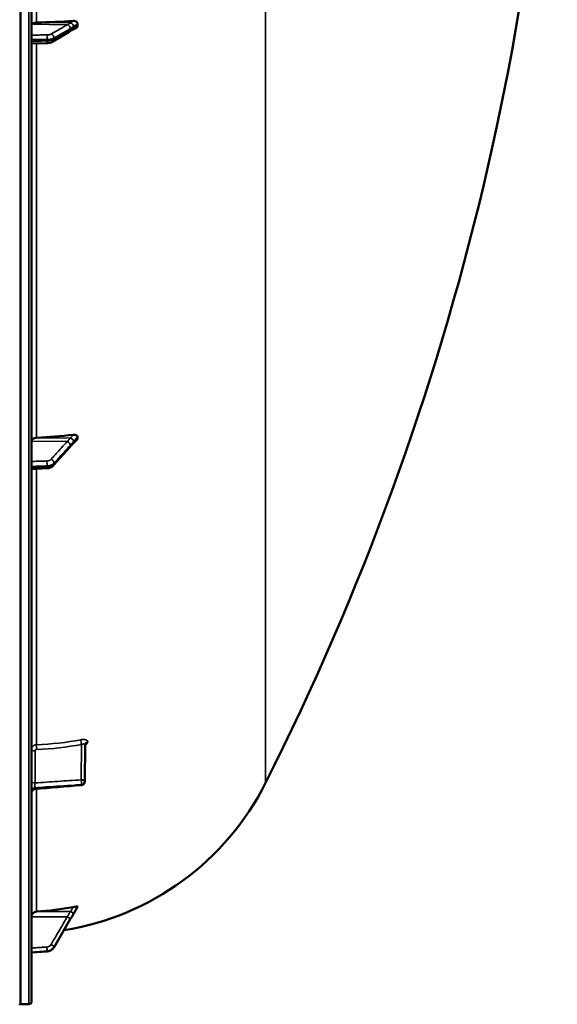
# Model space of a CAD drawing. Units: millimetres. Extents: x 0 to 10395, y 0 to 7350.
# Drawn here: x 4992 to 5296, y 2023 to 2580 of the extents above; entities that cross this region are included whole.
import ezdxf

# ---------------------------------------------------------------- set-up
doc = ezdxf.new("R2010")
doc.units = ezdxf.units.MM
doc.header["$LTSCALE"] = 35
doc.layers.add('Visible (ISO)', color=7, linetype='Continuous', lineweight=50)
doc.layers.add('Visible Narrow (ISO)', color=7, linetype='Continuous', lineweight=35)

msp = doc.modelspace()

# ---------------------------------------------------------------- linework, layer by layer
at = {"layer": 'Visible (ISO)'}
for p, q in [((4998.42, 2024.96), (4998.42, 3661.81)), ((5024.42, 2577.15), (5024.42, 2578.13)), ((5010.46, 2568.08), (5019.64, 2573.69)), ((4998.42, 2566.92), (5007.1, 2567.24)), ((5024.42, 2343.67), (5024.42, 2344.47)), ((5010.91, 2328.34), (5020.09, 2338.69)), ((4998.42, 2326.19), (5007.14, 2326.68)), ((5028.69, 2170.2), (5028.48, 2149.37)), ((5024.42, 2078.41), (5024.42, 2078.59)), ((5011.14, 2055.78), (5020.32, 2071.47)), ((4998.42, 2052.7), (5007.17, 2053.32)), ((4992.41, 2023.39), (4991.92, 2023.39)), ((4996.94, 2023.46), (4992.42, 2023.39))]:
    msp.add_line(p, q, dxfattribs=at)
for centre, radius, start, end in [((3751.43, 2843.39), 1544.48, 333.26871, 0.00001), ((4992.42, 2218.39), 155, 279.0176, 333.2687), ((5026.48, 2149.39), 2, 274.83, 359.4228), ((4991.92, 2023.89), 0.5, 204.2415, 270), ((4992.41, 2023.89), 0.5, 270, 271), ((4996.92, 2024.96), 1.5, 271, 0)]:
    msp.add_arc(centre, radius, start, end, dxfattribs=at)
for centre, major_axis, ratio, start_param, end_param in [((4992.42, 2631.38), (155, 0), 0.33921, 4.769382, 4.903937), ((5001.42, 2577.87), (-3, 0), 0.33921, 4.769382, 6.283185), ((4992.42, 2443.08), (155, 0), 0.640495, 4.769382, 4.903937), ((5001.42, 2342.04), (-3, 0), 0.640495, 4.769382, 6.283185), ((5026.48, 2149.39), (0.17, -1.99), 0.028502, 6.28314, 6.283185), ((4992.42, 2228.21), (155, 0), 0.984284, 4.769382, 4.903937), ((5001.42, 2072.94), (-3, 0), 0.984284, 4.769382, 6.283185)]:
    msp.add_ellipse(centre, major_axis=major_axis, ratio=ratio, start_param=start_param, end_param=end_param, dxfattribs=at)
for points, knots in [([(5021.93, 2579.76), (5022.35, 2579.79), (5022.77, 2579.74), (5023.44, 2579.52), (5023.71, 2579.37), (5024.07, 2579.05), (5024.2, 2578.89), (5024.33, 2578.61), (5024.36, 2578.52), (5024.41, 2578.33), (5024.42, 2578.23), (5024.42, 2578.13)], [0, 0, 0, 0, 0.1307937, 0.1307937, 0.2387671, 0.2387671, 0.3190914, 0.3190914, 0.357373, 0.357373, 0.3951852, 0.3951852, 0.3951852, 0.3951852]), ([(5019.64, 2573.69), (5019.77, 2573.77), (5019.9, 2573.85), (5020.16, 2574), (5020.29, 2574.08), (5020.55, 2574.24), (5020.68, 2574.32), (5020.94, 2574.47), (5021.07, 2574.55), (5021.2, 2574.62), (5021.23, 2574.63), (5021.25, 2574.65), (5021.26, 2574.65), (5021.26, 2574.65), (5021.26, 2574.65), (5021.26, 2574.65)], [-0.4011234, -0.4011234, -0.4011234, -0.4011234, -0.3208987, -0.3208987, -0.2406741, -0.2406741, -0.1604494, -0.1604494, -0.0802247, -0.0802247, -0.06097, -0.06097, -0.0508335, -0.0508335, -0.0475805, -0.0475805, -0.0475805, -0.0475805]), ([(5021.2, 2574.62), (5021.21, 2574.62), (5021.22, 2574.62), (5021.29, 2574.64), (5021.33, 2574.66), (5021.48, 2574.71), (5021.56, 2574.74), (5021.79, 2574.84), (5021.92, 2574.9), (5022.18, 2575.02), (5022.31, 2575.07), (5022.56, 2575.19), (5022.68, 2575.25), (5022.92, 2575.37), (5023.04, 2575.43), (5023.18, 2575.5), (5023.2, 2575.51), (5023.22, 2575.52)], [-0.2545598, -0.2545598, -0.2545598, -0.2545598, -0.2526603, -0.2526603, -0.2396089, -0.2396089, -0.2036107, -0.2036107, -0.1345424, -0.1345424, -0.0654741, -0.0654741, 0.0035941, 0.0035941, 0.0726624, 0.0726624, 0.0843495, 0.0843495, 0.0843495, 0.0843495]), ([(5024.42, 2577.15), (5024.42, 2576.97), (5024.38, 2576.78), (5024.23, 2576.42), (5024.11, 2576.24), (5023.79, 2575.88), (5023.57, 2575.71), (5023.29, 2575.56), (5023.26, 2575.54), (5023.22, 2575.52)], [0, 0, 0, 0, 0.0588772, 0.0588772, 0.1233231, 0.1233231, 0.20474, 0.20474, 0.2164937, 0.2164937, 0.2164937, 0.2164937]), ([(5007.1, 2567.24), (5007.34, 2567.25), (5007.58, 2567.27), (5008.05, 2567.32), (5008.28, 2567.35), (5008.74, 2567.43), (5008.96, 2567.48), (5009.4, 2567.61), (5009.62, 2567.68), (5010.04, 2567.85), (5010.25, 2567.95), (5010.46, 2568.08)], [0, 0, 0, 0, 0.0583736, 0.0583736, 0.1167473, 0.1167473, 0.1751209, 0.1751209, 0.2334946, 0.2334946, 0.2918682, 0.2918682, 0.2918682, 0.2918682]), ([(5021.93, 2345.62), (5022.35, 2345.67), (5022.77, 2345.66), (5023.44, 2345.53), (5023.71, 2345.43), (5024.07, 2345.19), (5024.2, 2345.07), (5024.33, 2344.85), (5024.36, 2344.78), (5024.41, 2344.62), (5024.42, 2344.55), (5024.42, 2344.47)], [0, 0, 0, 0, 0.1307937, 0.1307937, 0.2387671, 0.2387671, 0.3190914, 0.3190914, 0.357373, 0.357373, 0.3951852, 0.3951852, 0.3951852, 0.3951852]), ([(5020.09, 2338.69), (5020.22, 2338.84), (5020.36, 2338.99), (5020.62, 2339.29), (5020.75, 2339.44), (5021.02, 2339.74), (5021.15, 2339.88), (5021.41, 2340.18), (5021.55, 2340.32), (5021.73, 2340.52), (5021.79, 2340.59), (5021.84, 2340.63), (5021.84, 2340.64), (5021.85, 2340.65), (5021.85, 2340.65), (5021.85, 2340.65)], [-0.4011234, -0.4011234, -0.4011234, -0.4011234, -0.3208987, -0.3208987, -0.2406741, -0.2406741, -0.1604494, -0.1604494, -0.0802247, -0.0802247, -0.0401123, -0.0401123, -0.0236855, -0.0236855, -0.0112303, -0.0112303, -0.0112303, -0.0112303]), ([(5021.85, 2340.65), (5021.94, 2340.72), (5021.91, 2340.7), (5021.97, 2340.75), (5022, 2340.77), (5022.14, 2340.91), (5022.24, 2340.99), (5022.48, 2341.23), (5022.61, 2341.37), (5022.89, 2341.64), (5023.02, 2341.78), (5023.29, 2342.06), (5023.43, 2342.2), (5023.7, 2342.48), (5023.83, 2342.62), (5023.98, 2342.78), (5024, 2342.79), (5024.02, 2342.81)], [-0.2609918, -0.2609918, -0.2609918, -0.2609918, -0.2559211, -0.2559211, -0.2444832, -0.2444832, -0.1927442, -0.1927442, -0.1135218, -0.1135218, -0.0342994, -0.0342994, 0.044923, 0.044923, 0.1241454, 0.1241454, 0.1351201, 0.1351201, 0.1351201, 0.1351201]), ([(5024.42, 2343.67), (5024.42, 2343.52), (5024.38, 2343.37), (5024.24, 2343.07), (5024.14, 2342.94), (5024.02, 2342.81)], [0, 0, 0, 0, 0.0588772, 0.0588772, 0.1152495, 0.1152495, 0.1152495, 0.1152495]), ([(5007.14, 2326.68), (5007.42, 2326.69), (5007.69, 2326.72), (5008.25, 2326.83), (5008.52, 2326.9), (5009.05, 2327.07), (5009.3, 2327.18), (5009.8, 2327.43), (5010.04, 2327.58), (5010.5, 2327.92), (5010.72, 2328.12), (5010.91, 2328.34)], [0, 0, 0, 0, 0.0583736, 0.0583736, 0.1167473, 0.1167473, 0.1751209, 0.1751209, 0.2334945, 0.2334945, 0.2918681, 0.2918681, 0.2918681, 0.2918681]), ([(5028.76, 2170.53), (5028.76, 2170.53), (5028.76, 2170.53), (5028.76, 2170.53), (5028.74, 2170.5), (5028.71, 2170.4), (5028.69, 2170.32), (5028.69, 2170.22), (5028.69, 2170.21), (5028.69, 2170.2)], [0.3714917, 0.3714917, 0.3714917, 0.3714917, 0.3739872, 0.3739872, 0.4245295, 0.4245295, 0.4795091, 0.4795091, 0.4847113, 0.4847113, 0.4847113, 0.4847113]), ([(5000.25, 2145.17), (5000.03, 2145.15), (4999.82, 2145.09), (4999.42, 2144.92), (4999.24, 2144.8), (4998.91, 2144.51), (4998.78, 2144.34), (4998.56, 2143.96), (4998.49, 2143.75), (4998.43, 2143.43), (4998.42, 2143.32), (4998.42, 2143.2), (4998.42, 2143.19), (4998.42, 2143.18), (4998.42, 2143.17), (4998.42, 2143.17), (4998.42, 2143.17), (4998.42, 2143.17), (4998.42, 2143.17), (4998.42, 2143.17)], [0, 0, 0, 0, 0.0646484, 0.0646484, 0.1296846, 0.1296846, 0.1946822, 0.1946822, 0.2596806, 0.2596806, 0.291876, 0.291876, 0.2959421, 0.2959421, 0.2960373, 0.2960373, 0.2960872, 0.2960872, 0.2960997, 0.2960997, 0.2960997, 0.2960997]), ([(5021.93, 2078.43), (5022.35, 2078.52), (5022.77, 2078.58), (5023.44, 2078.67), (5023.71, 2078.69), (5024.07, 2078.7), (5024.2, 2078.69), (5024.33, 2078.67), (5024.36, 2078.66), (5024.41, 2078.63), (5024.42, 2078.61), (5024.42, 2078.59)], [0, 0, 0, 0, 0.1307937, 0.1307937, 0.2387671, 0.2387671, 0.3190914, 0.3190914, 0.357373, 0.357373, 0.3951852, 0.3951852, 0.3951852, 0.3951852]), ([(5022.3, 2074.84), (5022.36, 2074.93), (5022.37, 2074.96), (5022.55, 2075.25), (5022.69, 2075.48), (5022.97, 2075.95), (5023.11, 2076.19), (5023.39, 2076.66), (5023.53, 2076.89), (5023.81, 2077.37), (5023.95, 2077.6), (5024.19, 2078.02), (5024.3, 2078.2), (5024.41, 2078.38)], [-0.2609918, -0.2609918, -0.2609918, -0.2609918, -0.2415094, -0.2415094, -0.1577841, -0.1577841, -0.0740588, -0.0740588, 0.0096666, 0.0096666, 0.0933919, 0.0933919, 0.1576349, 0.1576349, 0.1576349, 0.1576349]), ([(5020.32, 2071.47), (5020.45, 2071.7), (5020.59, 2071.93), (5020.85, 2072.38), (5020.99, 2072.61), (5021.25, 2073.07), (5021.39, 2073.29), (5021.66, 2073.75), (5021.79, 2073.98), (5022.05, 2074.43), (5022.18, 2074.65), (5022.3, 2074.84)], [-0.4011234, -0.4011234, -0.4011234, -0.4011234, -0.3208987, -0.3208987, -0.2406741, -0.2406741, -0.1604494, -0.1604494, -0.0802247, -0.0802247, 0, 0, 0, 0]), ([(5007.17, 2053.32), (5007.49, 2053.34), (5007.81, 2053.4), (5008.44, 2053.57), (5008.74, 2053.68), (5009.32, 2053.97), (5009.6, 2054.14), (5010.11, 2054.53), (5010.35, 2054.75), (5010.79, 2055.24), (5010.98, 2055.5), (5011.14, 2055.78)], [0, 0, 0, 0, 0.0583736, 0.0583736, 0.1167473, 0.1167473, 0.1751209, 0.1751209, 0.2334946, 0.2334946, 0.2918682, 0.2918682, 0.2918682, 0.2918682])]:
    msp.add_open_spline(points, degree=3, knots=knots, dxfattribs=at)
for points in [[(5026.65, 2147.4), (5017.85, 2146.65), (5009.05, 2145.91), (5000.25, 2145.17)], [(5024.42, 2078.41), (5024.42, 2078.4), (5024.41, 2078.39), (5024.41, 2078.38)]]:
    msp.add_open_spline(points, degree=3, dxfattribs=at)
at = {"layer": 'Visible Narrow (ISO)'}
for p, q in [((4991.92, 3663.39), (4991.92, 2023.39)), ((4992.41, 2023.39), (4992.41, 3663.39)), ((4992.42, 3663.39), (4992.42, 2023.39)), ((4996.94, 3663.31), (4996.94, 2023.46)), ((5001.25, 2578.89), (5001.25, 2838.83)), ((5130.85, 2667.4), (5130.85, 2148.67)), ((5018.62, 2577.61), (4998.42, 2577.87)), ((5020.62, 2578.63), (5001.25, 2578.89)), ((5007.17, 2568.56), (5007.17, 2569.3)), ((5011.15, 2570.11), (5011.15, 2569.44)), ((5001.25, 2343.96), (5001.25, 2567.02)), ((5018.62, 2341.83), (4998.42, 2342.04)), ((5020.62, 2343.75), (5001.25, 2343.96)), ((5011.15, 2329.56), (5011.15, 2329.02)), ((5001.25, 2170.27), (5001.25, 2326.35)), ((5007.17, 2327.39), (5007.17, 2327.99)), ((5026.52, 2150.4), (5026.72, 2170.4)), ((5028.69, 2170.21), (5028.48, 2149.39)), ((5028.48, 2149.38), (5028.69, 2170.21)), ((5028.69, 2170.21), (5028.69, 2170.21)), ((5030.2, 2171.88), (5030.2, 2171.87)), ((5000.38, 2166.69), (5000.38, 2148.65)), ((5000.24, 2145.43), (5000.24, 2145.9)), ((5001.25, 2075.89), (5001.25, 2145.25)), ((5026.66, 2147.66), (5026.66, 2147.67)), ((5026.66, 2147.67), (5026.66, 2147.67)), ((5028.48, 2149.39), (5028.48, 2149.38)), ((5028.48, 2149.38), (5028.48, 2149.38)), ((5018.62, 2072.89), (4998.42, 2072.94)), ((5020.62, 2075.84), (5001.25, 2075.89)), ((5011.15, 2055.93), (5011.15, 2055.81)), ((5007.17, 2053.35), (5007.17, 2053.49))]:
    msp.add_line(p, q, dxfattribs=at)
for centre, major_axis, ratio, start_param, end_param in [((5018.59, 2575.72), (1, -1.73), 0.817033, 0.952543, 2.512705), ((5018.59, 2575.39), (1.04, -1.71), 0.810394, 0, 0.930355), ((5020.6, 2576.97), (1.39, -1.43), 0.729861, 0.757839, 2.199057), ((5020.6, 2576.53), (0.42, -1.96), 0.865421, 0.124151, 1.215593), ((5007.03, 2569.98), (-0.02, 2), 0.070374, 4.363782, 5.936248), ((5007.03, 2569.24), (0.07, -2), 0.060692, 0, 1.219463), ((5009.42, 2570.45), (1, -1.73), 0.817033, 0.952653, 2.512706), ((5009.42, 2569.79), (1.04, -1.71), 0.810394, 0, 0.930246), ((5018.59, 2340.29), (-1.48, 1.35), 0.669535, 3.683408, 5.24357), ((5020.6, 2342.57), (-1.64, 1.15), 0.522841, 3.607671, 5.048888), ((5020.6, 2342.21), (1.25, -1.56), 0.77755, 0.002783, 0.654647), ((5018.59, 2340.02), (1.5, -1.33), 0.65706, 0, 0.532785), ((5007.03, 2329.28), (0.07, -2), 0.062514, 0.87243, 2.444896), ((5009.42, 2330.21), (-1.48, 1.35), 0.669535, 3.683518, 5.243571), ((5009.42, 2329.66), (1.5, -1.33), 0.65706, 0, 0.532677), ((5007.03, 2328.67), (0.11, -2), 0.044324, 0, 0.870291), ((4992.43, 2304.41), (154.94, -5.47), 0.86599, 4.799816, 4.963298), ((5026.75, 2171.4), (0.36, -1.97), 0.124016, 3.660509, 5.222466), ((5000.42, 2167.69), (-2, 0), 0.499868, 0, 1.553343), ((5001.36, 2168.55), (0.08, -2), 0.043511, 3.670334, 5.234455), ((5030.69, 2170.2), (-2, 0), 0.866098, 4.958659, 6.274459), ((5030.69, 2170.19), (-2, 0), 0.866106, 4.958659, 6.274459), ((5026.48, 2149.4), (0.13, -2), 0.058618, 0.522253, 2.091516), ((5026.48, 2149.4), (2, -0.02), 0.499981, 0.005037, 1.558381), ((5000.42, 2149.65), (-2, 0), 0.499868, 0, 1.553343), ((5000.42, 2144.18), (-2, 0), 0.865809, 4.799655, 6.283185), ((5000.42, 2143.71), (-2, 0), 0.866394, 4.799655, 6.283185), ((5026.48, 2149.39), (0.17, -1.99), 0.028502, 0, 0.521473), ((5026.48, 2149.4), (2, 0), 0.866095, 4.799656, 6.274459), ((5026.48, 2149.39), (2, 0), 0.866108, 4.799655, 6.274458), ((5026.48, 2149.4), (2, 0), 0.866102, 4.799655, 6.274459), ((5026.48, 2149.39), (2, -0.02), 0.499717, 0, 0.005036), ((5018.59, 2072.54), (1.72, -1.01), 0.159802, 0.088105, 1.648267), ((5020.6, 2075.97), (1.74, -0.98), 0.047809, 4.75486, 6.196078), ((5020.6, 2075.89), (1.71, -1.04), 0.342367, 0, 0.092302), ((5018.59, 2072.48), (1.73, -1.01), 0.140692, 0, 0.08762), ((5007.03, 2055.45), (0.13, -2), 0.026033, 0.174502, 1.746967), ((5009.42, 2056.92), (1.72, -1.01), 0.159801, 0.088215, 1.648267), ((5009.42, 2056.79), (1.73, -1.01), 0.140692, 0, 0.087511), ((5007.03, 2055.32), (0.14, -1.99), 0.001833, 6.109724, 6.283185)]:
    msp.add_ellipse(centre, major_axis=major_axis, ratio=ratio, start_param=start_param, end_param=end_param, dxfattribs=at)
for points, knots in [([(5021.93, 2579.76), (5021.85, 2579.71), (5021.77, 2579.65), (5021.62, 2579.55), (5021.55, 2579.5), (5021.44, 2579.41), (5021.4, 2579.38), (5021.33, 2579.33), (5021.3, 2579.31), (5021.22, 2579.24), (5021.17, 2579.2), (5021.02, 2579.09), (5020.94, 2579.01), (5020.81, 2578.9), (5020.78, 2578.86), (5020.72, 2578.8), (5020.7, 2578.78), (5020.67, 2578.74), (5020.66, 2578.72), (5020.65, 2578.7), (5020.64, 2578.69), (5020.64, 2578.68), (5020.63, 2578.67), (5020.63, 2578.66), (5020.63, 2578.65), (5020.62, 2578.63)], [-0.2609918, -0.2609918, -0.2609918, -0.2609918, -0.2146658, -0.2146658, -0.1729071, -0.1729071, -0.1468079, -0.1468079, -0.1304959, -0.1304959, -0.0978719, -0.0978719, -0.0456736, -0.0456736, -0.0228368, -0.0228368, -0.0114184, -0.0114184, -0.0057092, -0.0057092, -0.0028546, -0.0028546, -0.0014273, -0.0014273, 0, 0, 0, 0]), ([(5018.62, 2577.61), (5018.24, 2577.39), (5017.86, 2577.17), (5016.86, 2576.6), (5016.25, 2576.24), (5014.66, 2575.33), (5013.68, 2574.77), (5011.62, 2573.58), (5010.53, 2572.96), (5009.44, 2572.33)], [-1.835713, -1.835713, -1.835713, -1.835713, -1.606249, -1.606249, -1.239106, -1.239106, -0.651678, -0.651678, 0, 0, 0, 0]), ([(5011.15, 2570.11), (5012.23, 2570.73), (5013.32, 2571.36), (5015.38, 2572.54), (5016.36, 2573.11), (5017.95, 2574.02), (5018.57, 2574.37), (5019.56, 2574.94), (5019.94, 2575.16), (5020.33, 2575.38)], [0, 0, 0, 0, 0.651678, 0.651678, 1.239106, 1.239106, 1.606249, 1.606249, 1.835713, 1.835713, 1.835713, 1.835713]), ([(5020.33, 2575.05), (5019.78, 2574.72), (5019.24, 2574.39), (5018.21, 2573.76), (5017.72, 2573.46), (5016.92, 2572.97), (5016.62, 2572.78), (5016.12, 2572.48), (5015.93, 2572.36), (5015.35, 2572.01), (5014.97, 2571.78), (5013.98, 2571.17), (5013.37, 2570.8), (5012.22, 2570.1), (5011.68, 2569.77), (5011.15, 2569.44)], [-1.835713, -1.835713, -1.835713, -1.835713, -1.509874, -1.509874, -1.21616, -1.21616, -1.032588, -1.032588, -0.917856, -0.917856, -0.688392, -0.688392, -0.32125, -0.32125, 0, 0, 0, 0]), ([(5020.62, 2578.63), (5020.58, 2578.63), (5020.54, 2578.63), (5020.43, 2578.62), (5020.37, 2578.6), (5020.19, 2578.52), (5020.09, 2578.45), (5019.81, 2578.29), (5019.64, 2578.19), (5019.18, 2577.93), (5018.9, 2577.77), (5018.62, 2577.61)], [-0.4011199, -0.4011199, -0.4011199, -0.4011199, -0.3760499, -0.3760499, -0.3359379, -0.3359379, -0.2717587, -0.2717587, -0.169072, -0.169072, 0, 0, 0, 0]), ([(5020.33, 2575.38), (5020.61, 2575.54), (5020.89, 2575.71), (5021.34, 2575.97), (5021.51, 2576.07), (5021.79, 2576.24), (5021.9, 2576.31), (5022.07, 2576.42), (5022.14, 2576.46), (5022.25, 2576.55), (5022.29, 2576.59), (5022.33, 2576.62)], [0, 0, 0, 0, 0.169072, 0.169072, 0.2717587, 0.2717587, 0.3359379, 0.3359379, 0.3760499, 0.3760499, 0.4011199, 0.4011199, 0.4011199, 0.4011199]), ([(5022.33, 2576.18), (5022.1, 2576.13), (5021.86, 2575.97), (5021.4, 2575.7), (5021.19, 2575.57), (5020.84, 2575.36), (5020.71, 2575.28), (5020.49, 2575.15), (5020.41, 2575.1), (5020.33, 2575.05)], [0, 0, 0, 0, 0.1423988, 0.1423988, 0.2707583, 0.2707583, 0.350983, 0.350983, 0.4011234, 0.4011234, 0.4011234, 0.4011234]), ([(5022.33, 2576.62), (5022.33, 2576.63), (5022.33, 2576.63), (5022.34, 2576.63), (5022.34, 2576.64), (5022.35, 2576.64), (5022.35, 2576.65), (5022.37, 2576.66), (5022.38, 2576.67), (5022.4, 2576.69), (5022.42, 2576.71), (5022.48, 2576.75), (5022.52, 2576.79), (5022.64, 2576.88), (5022.73, 2576.95), (5022.87, 2577.05), (5022.92, 2577.09), (5023.01, 2577.15), (5023.03, 2577.17), (5023.1, 2577.22), (5023.15, 2577.25), (5023.26, 2577.34), (5023.33, 2577.38), (5023.48, 2577.49), (5023.55, 2577.54), (5023.89, 2577.78), (5024.15, 2577.95), (5024.42, 2578.13)], [0, 0, 0, 0, 0.0014273, 0.0014273, 0.0028546, 0.0028546, 0.0057092, 0.0057092, 0.0114184, 0.0114184, 0.0228368, 0.0228368, 0.0456736, 0.0456736, 0.0978719, 0.0978719, 0.1304959, 0.1304959, 0.1468079, 0.1468079, 0.1729071, 0.1729071, 0.2146658, 0.2146658, 0.2609918, 0.2609918, 0.4185892, 0.4185892, 0.4185892, 0.4185892]), ([(5024.42, 2577.15), (5024.15, 2577.02), (5023.89, 2576.88), (5023.56, 2576.72), (5023.5, 2576.69), (5023.29, 2576.59), (5023.15, 2576.52), (5022.93, 2576.42), (5022.84, 2576.38), (5022.7, 2576.32), (5022.64, 2576.3), (5022.56, 2576.26), (5022.52, 2576.25), (5022.47, 2576.23), (5022.45, 2576.22), (5022.41, 2576.21), (5022.4, 2576.2), (5022.38, 2576.2), (5022.37, 2576.19), (5022.36, 2576.19), (5022.35, 2576.19), (5022.34, 2576.19), (5022.34, 2576.18), (5022.33, 2576.18), (5022.33, 2576.18), (5022.33, 2576.18)], [-0.1575974, -0.1575974, -0.1575974, -0.1575974, 0, 0, 0.0394898, 0.0394898, 0.1232732, 0.1232732, 0.1756378, 0.1756378, 0.2083656, 0.2083656, 0.2288205, 0.2288205, 0.2416049, 0.2416049, 0.2495951, 0.2495951, 0.2545889, 0.2545889, 0.2577101, 0.2577101, 0.2596608, 0.2596608, 0.2609918, 0.2609918, 0.2609918, 0.2609918]), ([(5007.05, 2571.86), (5006.61, 2571.85), (5006.16, 2571.85), (5004.99, 2571.84), (5004.27, 2571.83), (5002.41, 2571.81), (5001.26, 2571.8), (4999.55, 2571.78), (4998.98, 2571.77), (4998.42, 2571.77)], [-1.078584, -1.078584, -1.078584, -1.078584, -0.943761, -0.943761, -0.7280442, -0.7280442, -0.3828973, -0.3828973, -0.2126071, -0.2126071, -0.2126071, -0.2126071]), ([(4998.42, 2569.2), (4999.02, 2569.21), (4999.62, 2569.22), (5001.37, 2569.23), (5002.52, 2569.25), (5004.39, 2569.27), (5005.1, 2569.27), (5006.27, 2569.29), (5006.72, 2569.29), (5007.17, 2569.3)], [0.2014198, 0.2014198, 0.2014198, 0.2014198, 0.3828973, 0.3828973, 0.7280442, 0.7280442, 0.943761, 0.943761, 1.078584, 1.078584, 1.078584, 1.078584]), ([(5007.17, 2568.56), (5006.72, 2568.54), (5006.27, 2568.52), (5005.11, 2568.48), (5004.39, 2568.45), (5002.53, 2568.38), (5001.38, 2568.34), (4999.63, 2568.27), (4999.02, 2568.25), (4998.42, 2568.23)], [-1.0776725, -1.0776725, -1.0776725, -1.0776725, -0.9429634, -0.9429634, -0.7274289, -0.7274289, -0.3825737, -0.3825737, -0.2005083, -0.2005083, -0.2005083, -0.2005083]), ([(5009.44, 2572.33), (5009.38, 2572.3), (5009.31, 2572.27), (5009.12, 2572.18), (5008.99, 2572.13), (5008.61, 2572.02), (5008.34, 2571.97), (5007.74, 2571.89), (5007.4, 2571.86), (5007.05, 2571.86)], [0, 0, 0, 0, 0.0364835, 0.0364835, 0.0948572, 0.0948572, 0.188255, 0.188255, 0.2918682, 0.2918682, 0.2918682, 0.2918682]), ([(5007.17, 2569.3), (5007.74, 2569.31), (5008.31, 2569.35), (5009.31, 2569.49), (5009.76, 2569.59), (5010.39, 2569.77), (5010.61, 2569.85), (5010.93, 2570), (5011.05, 2570.05), (5011.15, 2570.11)], [-0.2918682, -0.2918682, -0.2918682, -0.2918682, -0.188255, -0.188255, -0.0948572, -0.0948572, -0.0364835, -0.0364835, 0, 0, 0, 0]), ([(5011.15, 2569.44), (5011.05, 2569.38), (5010.93, 2569.32), (5010.61, 2569.17), (5010.39, 2569.09), (5009.76, 2568.89), (5009.31, 2568.79), (5008.31, 2568.63), (5007.74, 2568.57), (5007.17, 2568.56)], [-0.2918682, -0.2918682, -0.2918682, -0.2918682, -0.2553847, -0.2553847, -0.197011, -0.197011, -0.1036132, -0.1036132, 0, 0, 0, 0]), ([(5021.93, 2345.62), (5021.86, 2345.53), (5021.79, 2345.45), (5021.59, 2345.2), (5021.45, 2345.02), (5021.22, 2344.73), (5021.14, 2344.62), (5020.99, 2344.42), (5020.94, 2344.35), (5020.85, 2344.22), (5020.82, 2344.17), (5020.76, 2344.08), (5020.74, 2344.04), (5020.71, 2343.98), (5020.69, 2343.96), (5020.67, 2343.91), (5020.66, 2343.89), (5020.65, 2343.86), (5020.65, 2343.85), (5020.64, 2343.82), (5020.63, 2343.81), (5020.63, 2343.79), (5020.63, 2343.78), (5020.62, 2343.75)], [-0.2609918, -0.2609918, -0.2609918, -0.2609918, -0.221502, -0.221502, -0.1377186, -0.1377186, -0.0853541, -0.0853541, -0.0526262, -0.0526262, -0.0321713, -0.0321713, -0.019387, -0.019387, -0.0113968, -0.0113968, -0.0064029, -0.0064029, -0.0032817, -0.0032817, -0.001331, -0.001331, 0, 0, 0, 0]), ([(5018.62, 2341.83), (5017.54, 2340.63), (5016.45, 2339.44), (5014.38, 2337.17), (5013.4, 2336.09), (5011.81, 2334.35), (5011.2, 2333.67), (5010.21, 2332.58), (5009.83, 2332.16), (5009.44, 2331.74)], [-1.835713, -1.835713, -1.835713, -1.835713, -1.184035, -1.184035, -0.596607, -0.596607, -0.229464, -0.229464, 0, 0, 0, 0]), ([(5020.62, 2343.75), (5020.39, 2343.75), (5020.15, 2343.5), (5019.7, 2343.01), (5019.49, 2342.77), (5019.14, 2342.39), (5019.01, 2342.24), (5018.79, 2342.01), (5018.7, 2341.92), (5018.62, 2341.83)], [-0.4011234, -0.4011234, -0.4011234, -0.4011234, -0.2587246, -0.2587246, -0.1303651, -0.1303651, -0.0501404, -0.0501404, 0, 0, 0, 0]), ([(5020.33, 2339.65), (5020.41, 2339.74), (5020.49, 2339.83), (5020.71, 2340.07), (5020.84, 2340.22), (5021.19, 2340.6), (5021.4, 2340.84), (5021.86, 2341.34), (5022.1, 2341.59), (5022.33, 2341.92)], [0, 0, 0, 0, 0.0501404, 0.0501404, 0.1303651, 0.1303651, 0.2587246, 0.2587246, 0.4011234, 0.4011234, 0.4011234, 0.4011234]), ([(5022.33, 2341.56), (5022.1, 2341.38), (5021.86, 2341.09), (5021.4, 2340.59), (5021.19, 2340.35), (5020.84, 2339.96), (5020.71, 2339.81), (5020.49, 2339.56), (5020.41, 2339.47), (5020.33, 2339.38)], [0, 0, 0, 0, 0.1423988, 0.1423988, 0.2707583, 0.2707583, 0.350983, 0.350983, 0.4011234, 0.4011234, 0.4011234, 0.4011234]), ([(5022.33, 2341.92), (5022.33, 2341.93), (5022.33, 2341.93), (5022.34, 2341.94), (5022.34, 2341.94), (5022.35, 2341.95), (5022.36, 2341.96), (5022.37, 2341.98), (5022.38, 2341.99), (5022.4, 2342.02), (5022.41, 2342.03), (5022.45, 2342.08), (5022.47, 2342.11), (5022.52, 2342.18), (5022.56, 2342.22), (5022.64, 2342.33), (5022.7, 2342.4), (5022.84, 2342.58), (5022.93, 2342.68), (5023.15, 2342.96), (5023.29, 2343.13), (5023.5, 2343.38), (5023.56, 2343.45), (5023.89, 2343.85), (5024.15, 2344.16), (5024.42, 2344.47)], [0, 0, 0, 0, 0.001331, 0.001331, 0.0032817, 0.0032817, 0.0064029, 0.0064029, 0.0113968, 0.0113968, 0.019387, 0.019387, 0.0321713, 0.0321713, 0.0526262, 0.0526262, 0.0853541, 0.0853541, 0.1377186, 0.1377186, 0.221502, 0.221502, 0.2609918, 0.2609918, 0.4185892, 0.4185892, 0.4185892, 0.4185892]), ([(5024.42, 2343.67), (5024.15, 2343.39), (5023.89, 2343.12), (5023.56, 2342.78), (5023.5, 2342.71), (5023.29, 2342.5), (5023.15, 2342.36), (5022.93, 2342.13), (5022.84, 2342.05), (5022.7, 2341.91), (5022.64, 2341.85), (5022.56, 2341.77), (5022.52, 2341.74), (5022.47, 2341.69), (5022.45, 2341.67), (5022.41, 2341.63), (5022.4, 2341.62), (5022.38, 2341.6), (5022.37, 2341.6), (5022.36, 2341.58), (5022.35, 2341.58), (5022.34, 2341.57), (5022.34, 2341.57), (5022.33, 2341.57), (5022.33, 2341.56), (5022.33, 2341.56)], [-0.1575974, -0.1575974, -0.1575974, -0.1575974, 0, 0, 0.0394898, 0.0394898, 0.1232732, 0.1232732, 0.1756378, 0.1756378, 0.2083656, 0.2083656, 0.2288205, 0.2288205, 0.2416049, 0.2416049, 0.2495951, 0.2495951, 0.2545889, 0.2545889, 0.2577101, 0.2577101, 0.2596608, 0.2596608, 0.2609918, 0.2609918, 0.2609918, 0.2609918]), ([(5011.15, 2329.56), (5011.53, 2329.98), (5011.91, 2330.4), (5012.91, 2331.5), (5013.52, 2332.17), (5015.11, 2333.92), (5016.09, 2334.99), (5018.15, 2337.26), (5019.24, 2338.45), (5020.33, 2339.65)], [0, 0, 0, 0, 0.229464, 0.229464, 0.596607, 0.596607, 1.184035, 1.184035, 1.835713, 1.835713, 1.835713, 1.835713]), ([(5020.33, 2339.38), (5019.24, 2338.15), (5018.15, 2336.92), (5016.09, 2334.59), (5015.11, 2333.49), (5013.52, 2331.69), (5012.91, 2331), (5011.91, 2329.88), (5011.53, 2329.45), (5011.15, 2329.02)], [-1.835713, -1.835713, -1.835713, -1.835713, -1.184035, -1.184035, -0.596607, -0.596607, -0.229464, -0.229464, 0, 0, 0, 0]), ([(5007.05, 2330.81), (5006.61, 2330.8), (5006.16, 2330.78), (5004.99, 2330.74), (5004.27, 2330.72), (5002.41, 2330.65), (5001.26, 2330.61), (4999.55, 2330.56), (4998.98, 2330.54), (4998.42, 2330.52)], [-1.078584, -1.078584, -1.078584, -1.078584, -0.943761, -0.943761, -0.7280442, -0.7280442, -0.3828973, -0.3828973, -0.2126071, -0.2126071, -0.2126071, -0.2126071]), ([(5009.44, 2331.74), (5009.36, 2331.65), (5009.26, 2331.56), (5009.02, 2331.38), (5008.88, 2331.29), (5008.64, 2331.17), (5008.54, 2331.12), (5008.38, 2331.06), (5008.33, 2331.04), (5008.19, 2331), (5008.1, 2330.97), (5007.87, 2330.91), (5007.72, 2330.88), (5007.4, 2330.83), (5007.23, 2330.82), (5007.05, 2330.81)], [0, 0, 0, 0, 0.0510769, 0.0510769, 0.1094506, 0.1094506, 0.1459341, 0.1459341, 0.1641759, 0.1641759, 0.1933627, 0.1933627, 0.2400616, 0.2400616, 0.2918682, 0.2918682, 0.2918682, 0.2918682]), ([(5007.17, 2327.99), (5007.45, 2328), (5007.74, 2328.03), (5008.27, 2328.11), (5008.52, 2328.16), (5008.91, 2328.27), (5009.06, 2328.31), (5009.29, 2328.39), (5009.38, 2328.42), (5009.64, 2328.53), (5009.8, 2328.6), (5010.21, 2328.81), (5010.45, 2328.96), (5010.84, 2329.26), (5011.01, 2329.41), (5011.15, 2329.56)], [-0.2918682, -0.2918682, -0.2918682, -0.2918682, -0.2400616, -0.2400616, -0.1933627, -0.1933627, -0.1641759, -0.1641759, -0.1459341, -0.1459341, -0.1094506, -0.1094506, -0.0510769, -0.0510769, 0, 0, 0, 0]), ([(5011.15, 2329.02), (5010.86, 2328.7), (5010.48, 2328.4), (5009.64, 2327.94), (5009.19, 2327.76), (5008.41, 2327.55), (5008.09, 2327.49), (5007.57, 2327.42), (5007.37, 2327.4), (5007.17, 2327.39)], [-0.2918681, -0.2918681, -0.2918681, -0.2918681, -0.1882549, -0.1882549, -0.0948571, -0.0948571, -0.0364835, -0.0364835, 0, 0, 0, 0]), ([(4998.42, 2327.7), (4999.02, 2327.72), (4999.62, 2327.74), (5001.37, 2327.8), (5002.52, 2327.84), (5004.39, 2327.9), (5005.1, 2327.92), (5006.27, 2327.96), (5006.72, 2327.98), (5007.17, 2327.99)], [0.2014198, 0.2014198, 0.2014198, 0.2014198, 0.3828973, 0.3828973, 0.7280442, 0.7280442, 0.943761, 0.943761, 1.078584, 1.078584, 1.078584, 1.078584]), ([(5007.17, 2327.39), (5006.53, 2327.35), (5005.89, 2327.32), (5004.68, 2327.25), (5004.11, 2327.22), (5003.18, 2327.17), (5002.82, 2327.15), (5002.24, 2327.11), (5002.01, 2327.1), (5001.34, 2327.06), (5000.9, 2327.04), (4999.77, 2326.98), (4999.09, 2326.94), (4998.42, 2326.9)], [-1.0776725, -1.0776725, -1.0776725, -1.0776725, -0.8863856, -0.8863856, -0.713958, -0.713958, -0.6061908, -0.6061908, -0.5388362, -0.5388362, -0.4041272, -0.4041272, -0.2005083, -0.2005083, -0.2005083, -0.2005083]), ([(5030.2, 2171.88), (5030.2, 2172.01), (5030.18, 2172.14), (5030.08, 2172.37), (5030, 2172.48), (5029.8, 2172.68), (5029.68, 2172.77), (5029.4, 2172.92), (5029.24, 2172.99), (5028.88, 2173.1), (5028.68, 2173.14), (5028.26, 2173.2), (5028.03, 2173.21), (5027.56, 2173.22), (5027.32, 2173.21), (5026.82, 2173.16), (5026.57, 2173.13), (5026.32, 2173.08)], [0, 0, 0, 0, 0.000786032, 0.000786032, 0.001572064, 0.001572064, 0.002358097, 0.002358097, 0.003144129, 0.003144129, 0.003930161, 0.003930161, 0.004716193, 0.004716193, 0.005502226, 0.005502226, 0.006288258, 0.006288258, 0.006288258, 0.006288258]), ([(4998.42, 2167.69), (4998.42, 2168.02), (4998.49, 2168.35), (4998.7, 2168.8), (4998.79, 2168.95), (4998.99, 2169.23), (4999.11, 2169.35), (4999.37, 2169.59), (4999.51, 2169.7), (4999.82, 2169.89), (4999.98, 2169.97), (5000.32, 2170.11), (5000.5, 2170.16), (5000.87, 2170.24), (5001.05, 2170.26), (5001.25, 2170.27)], [0, 0, 0, 0, 0.001141484, 0.001141484, 0.001712227, 0.001712227, 0.002282969, 0.002282969, 0.002853711, 0.002853711, 0.003424453, 0.003424453, 0.003995195, 0.003995195, 0.004565938, 0.004565938, 0.004565938, 0.004565938]), ([(5001.32, 2167.55), (5001.2, 2167.55), (5001.07, 2167.52), (5000.84, 2167.43), (5000.74, 2167.36), (5000.48, 2167.13), (5000.38, 2166.91), (5000.38, 2166.69)], [0, 0, 0, 0, 0.00037638, 0.00037638, 0.00075276, 0.00075276, 0.00150552, 0.00150552, 0.00150552, 0.00150552]), ([(5026.72, 2170.4), (5026.97, 2170.49), (5027.21, 2170.57), (5027.56, 2170.64), (5027.67, 2170.66), (5027.89, 2170.68), (5027.99, 2170.68), (5028.17, 2170.67), (5028.26, 2170.65), (5028.41, 2170.61), (5028.47, 2170.58), (5028.63, 2170.46), (5028.69, 2170.35), (5028.69, 2170.21)], [0, 0, 0, 0, 0.000816383, 0.000816383, 0.001224575, 0.001224575, 0.001632766, 0.001632766, 0.002040958, 0.002040958, 0.002449149, 0.002449149, 0.003265532, 0.003265532, 0.003265532, 0.003265532]), ([(5028.69, 2169.99), (5028.82, 2170.07), (5028.94, 2170.15), (5029.24, 2170.36), (5029.4, 2170.49), (5029.69, 2170.77), (5029.81, 2170.91), (5030, 2171.19), (5030.08, 2171.33), (5030.18, 2171.61), (5030.2, 2171.74), (5030.2, 2171.87)], [0.002625654, 0.002625654, 0.002625654, 0.002625654, 0.003132782, 0.003132782, 0.003915977, 0.003915977, 0.004699173, 0.004699173, 0.005482368, 0.005482368, 0.006265564, 0.006265564, 0.006265564, 0.006265564]), ([(5000.38, 2148.65), (5004.68, 2148.94), (5008.97, 2149.22), (5013.27, 2149.51), (5017.68, 2149.81), (5022.1, 2150.1), (5026.52, 2150.4)], [0, 0, 0, 0, 0.01293701, 0.01293701, 0.01293701, 0.02623865, 0.02623865, 0.02623865, 0.02623865]), ([(5000.38, 2148.65), (5000.36, 2148.42), (5000.34, 2148.17), (5000.3, 2147.65), (5000.28, 2147.38), (5000.26, 2147), (5000.26, 2146.87), (5000.25, 2146.64), (5000.24, 2146.53), (5000.24, 2146.32), (5000.24, 2146.22), (5000.24, 2146.05), (5000.24, 2145.97), (5000.24, 2145.9)], [0, 0, 0, 0, 0.000790981, 0.000790981, 0.001581962, 0.001581962, 0.001977452, 0.001977452, 0.002372942, 0.002372942, 0.002768433, 0.002768433, 0.003163923, 0.003163923, 0.003163923, 0.003163923]), ([(5026.66, 2147.67), (5025.33, 2147.59), (5024, 2147.5), (5022.67, 2147.41), (5017.36, 2147.05), (5012.05, 2146.7), (5006.73, 2146.34), (5004.57, 2146.19), (5002.41, 2146.05), (5000.24, 2145.9)], [0, 0, 0, 0, 0.004, 0.004, 0.004, 0.02, 0.02, 0.02, 0.02651859, 0.02651859, 0.02651859, 0.02651859]), ([(5000.24, 2145.43), (5001.57, 2145.54), (5002.9, 2145.66), (5004.23, 2145.77), (5009.54, 2146.22), (5014.85, 2146.67), (5020.16, 2147.12), (5022.33, 2147.3), (5024.49, 2147.48), (5026.66, 2147.66)], [0, 0, 0, 0, 0.004, 0.004, 0.004, 0.02, 0.02, 0.02, 0.02651859, 0.02651859, 0.02651859, 0.02651859]), ([(5000.24, 2145.43), (5000.24, 2145.3), (5000.24, 2145.21), (5000.24, 2145.17), (5000.25, 2145.17), (5000.25, 2145.17)], [0, 0, 0, 0, 0.000791363, 0.000791363, 0.001043783, 0.001043783, 0.001043783, 0.001043783]), ([(5021.93, 2078.43), (5021.85, 2078.3), (5021.77, 2078.16), (5021.62, 2077.9), (5021.55, 2077.77), (5021.44, 2077.57), (5021.4, 2077.49), (5021.33, 2077.36), (5021.3, 2077.31), (5021.22, 2077.17), (5021.17, 2077.06), (5021.02, 2076.8), (5020.94, 2076.63), (5020.81, 2076.38), (5020.78, 2076.3), (5020.72, 2076.17), (5020.7, 2076.12), (5020.67, 2076.04), (5020.66, 2076.02), (5020.65, 2075.97), (5020.64, 2075.95), (5020.64, 2075.92), (5020.63, 2075.91), (5020.63, 2075.89), (5020.63, 2075.88), (5020.62, 2075.84)], [-0.2609918, -0.2609918, -0.2609918, -0.2609918, -0.2146658, -0.2146658, -0.1729071, -0.1729071, -0.1468079, -0.1468079, -0.1304959, -0.1304959, -0.0978719, -0.0978719, -0.0456736, -0.0456736, -0.0228368, -0.0228368, -0.0114184, -0.0114184, -0.0057092, -0.0057092, -0.0028546, -0.0028546, -0.0014273, -0.0014273, 0, 0, 0, 0]), ([(5022.33, 2074.98), (5022.33, 2074.99), (5022.33, 2074.99), (5022.34, 2075), (5022.34, 2075), (5022.35, 2075.02), (5022.35, 2075.03), (5022.37, 2075.05), (5022.38, 2075.07), (5022.4, 2075.12), (5022.42, 2075.15), (5022.48, 2075.25), (5022.52, 2075.31), (5022.64, 2075.53), (5022.73, 2075.68), (5022.87, 2075.93), (5022.92, 2076.02), (5023.01, 2076.16), (5023.03, 2076.21), (5023.1, 2076.33), (5023.15, 2076.4), (5023.26, 2076.6), (5023.33, 2076.72), (5023.48, 2076.97), (5023.55, 2077.11), (5023.89, 2077.69), (5024.15, 2078.14), (5024.42, 2078.59)], [0, 0, 0, 0, 0.0014273, 0.0014273, 0.0028546, 0.0028546, 0.0057092, 0.0057092, 0.0114184, 0.0114184, 0.0228368, 0.0228368, 0.0456736, 0.0456736, 0.0978719, 0.0978719, 0.1304959, 0.1304959, 0.1468079, 0.1468079, 0.1729071, 0.1729071, 0.2146658, 0.2146658, 0.2609918, 0.2609918, 0.4185892, 0.4185892, 0.4185892, 0.4185892]), ([(5024.42, 2078.41), (5024.15, 2077.97), (5023.89, 2077.53), (5023.56, 2076.97), (5023.5, 2076.86), (5023.29, 2076.52), (5023.15, 2076.28), (5022.93, 2075.9), (5022.84, 2075.75), (5022.7, 2075.52), (5022.64, 2075.43), (5022.56, 2075.28), (5022.52, 2075.22), (5022.47, 2075.13), (5022.45, 2075.1), (5022.41, 2075.04), (5022.4, 2075.02), (5022.38, 2074.98), (5022.37, 2074.97), (5022.36, 2074.95), (5022.35, 2074.94), (5022.34, 2074.92), (5022.34, 2074.92), (5022.33, 2074.91), (5022.33, 2074.91), (5022.33, 2074.9)], [-0.1575974, -0.1575974, -0.1575974, -0.1575974, 0, 0, 0.0394898, 0.0394898, 0.1232732, 0.1232732, 0.1756378, 0.1756378, 0.2083656, 0.2083656, 0.2288205, 0.2288205, 0.2416049, 0.2416049, 0.2495951, 0.2495951, 0.2545889, 0.2545889, 0.2577101, 0.2577101, 0.2596608, 0.2596608, 0.2609918, 0.2609918, 0.2609918, 0.2609918]), ([(5018.62, 2072.89), (5018.24, 2072.24), (5017.86, 2071.59), (5016.86, 2069.9), (5016.25, 2068.86), (5014.66, 2066.15), (5013.68, 2064.48), (5011.62, 2060.97), (5010.53, 2059.12), (5009.44, 2057.27)], [-1.835713, -1.835713, -1.835713, -1.835713, -1.606249, -1.606249, -1.239106, -1.239106, -0.651678, -0.651678, 0, 0, 0, 0]), ([(5020.62, 2075.84), (5020.58, 2075.84), (5020.54, 2075.84), (5020.43, 2075.82), (5020.37, 2075.77), (5020.19, 2075.53), (5020.09, 2075.35), (5019.81, 2074.89), (5019.64, 2074.61), (5019.18, 2073.84), (5018.9, 2073.37), (5018.62, 2072.89)], [-0.4011199, -0.4011199, -0.4011199, -0.4011199, -0.3760499, -0.3760499, -0.3359379, -0.3359379, -0.2717587, -0.2717587, -0.169072, -0.169072, 0, 0, 0, 0]), ([(5020.33, 2071.56), (5020.61, 2072.04), (5020.89, 2072.52), (5021.34, 2073.29), (5021.51, 2073.58), (5021.79, 2074.05), (5021.9, 2074.24), (5022.07, 2074.53), (5022.14, 2074.65), (5022.25, 2074.84), (5022.29, 2074.91), (5022.33, 2074.98)], [0, 0, 0, 0, 0.169072, 0.169072, 0.2717587, 0.2717587, 0.3359379, 0.3359379, 0.3760499, 0.3760499, 0.4011199, 0.4011199, 0.4011199, 0.4011199]), ([(5022.33, 2074.9), (5022.1, 2074.52), (5021.86, 2074.11), (5021.4, 2073.34), (5021.19, 2072.97), (5020.84, 2072.38), (5020.71, 2072.15), (5020.49, 2071.78), (5020.41, 2071.64), (5020.33, 2071.49)], [0, 0, 0, 0, 0.1423988, 0.1423988, 0.2707583, 0.2707583, 0.350983, 0.350983, 0.4011234, 0.4011234, 0.4011234, 0.4011234]), ([(5011.15, 2055.93), (5012.23, 2057.78), (5013.32, 2059.63), (5015.38, 2063.14), (5016.36, 2064.81), (5017.95, 2067.52), (5018.57, 2068.56), (5019.56, 2070.25), (5019.94, 2070.9), (5020.33, 2071.56)], [0, 0, 0, 0, 0.651678, 0.651678, 1.239106, 1.239106, 1.606249, 1.606249, 1.835713, 1.835713, 1.835713, 1.835713]), ([(5020.33, 2071.49), (5019.78, 2070.57), (5019.24, 2069.64), (5018.21, 2067.87), (5017.72, 2067.04), (5016.92, 2065.68), (5016.62, 2065.15), (5016.12, 2064.3), (5015.93, 2063.98), (5015.35, 2063), (5014.97, 2062.34), (5013.98, 2060.64), (5013.37, 2059.6), (5012.22, 2057.64), (5011.68, 2056.72), (5011.15, 2055.81)], [-1.835713, -1.835713, -1.835713, -1.835713, -1.509874, -1.509874, -1.21616, -1.21616, -1.032588, -1.032588, -0.917856, -0.917856, -0.688392, -0.688392, -0.32125, -0.32125, 0, 0, 0, 0]), ([(5007.05, 2055.81), (5006.61, 2055.78), (5006.16, 2055.75), (5005, 2055.67), (5004.28, 2055.62), (5002.42, 2055.5), (5001.28, 2055.42), (4999.56, 2055.31), (4998.99, 2055.27), (4998.42, 2055.23)], [-1.075477, -1.075477, -1.075477, -1.075477, -0.9410424, -0.9410424, -0.725947, -0.725947, -0.3817943, -0.3817943, -0.2095001, -0.2095001, -0.2095001, -0.2095001]), ([(5009.44, 2057.27), (5009.38, 2057.17), (5009.31, 2057.06), (5009.12, 2056.81), (5008.99, 2056.67), (5008.61, 2056.34), (5008.34, 2056.17), (5007.74, 2055.91), (5007.4, 2055.83), (5007.05, 2055.81)], [0, 0, 0, 0, 0.0364835, 0.0364835, 0.0948572, 0.0948572, 0.188255, 0.188255, 0.2918682, 0.2918682, 0.2918682, 0.2918682]), ([(5007.17, 2053.49), (5007.74, 2053.53), (5008.31, 2053.66), (5009.31, 2054.1), (5009.76, 2054.38), (5010.39, 2054.93), (5010.61, 2055.17), (5010.93, 2055.59), (5011.05, 2055.76), (5011.15, 2055.93)], [-0.2918682, -0.2918682, -0.2918682, -0.2918682, -0.188255, -0.188255, -0.0948572, -0.0948572, -0.0364835, -0.0364835, 0, 0, 0, 0]), ([(5011.15, 2055.81), (5011.05, 2055.63), (5010.93, 2055.47), (5010.61, 2055.05), (5010.39, 2054.81), (5009.76, 2054.25), (5009.31, 2053.97), (5008.31, 2053.53), (5007.74, 2053.39), (5007.17, 2053.35)], [-0.2918682, -0.2918682, -0.2918682, -0.2918682, -0.2553847, -0.2553847, -0.197011, -0.197011, -0.1036132, -0.1036132, 0, 0, 0, 0]), ([(4998.42, 2052.91), (4999.03, 2052.95), (4999.64, 2052.99), (5001.39, 2053.1), (5002.54, 2053.18), (5004.39, 2053.3), (5005.11, 2053.35), (5006.27, 2053.43), (5006.72, 2053.46), (5007.17, 2053.49)], [0.1983128, 0.1983128, 0.1983128, 0.1983128, 0.3817943, 0.3817943, 0.725947, 0.725947, 0.9410424, 0.9410424, 1.075477, 1.075477, 1.075477, 1.075477]), ([(5007.17, 2053.35), (5006.72, 2053.32), (5006.27, 2053.29), (5005.11, 2053.2), (5004.4, 2053.15), (5002.54, 2053.02), (5001.4, 2052.94), (4999.64, 2052.81), (4999.03, 2052.77), (4998.42, 2052.73)], [-1.0743861, -1.0743861, -1.0743861, -1.0743861, -0.9400878, -0.9400878, -0.7252106, -0.7252106, -0.3814071, -0.3814071, -0.197222, -0.197222, -0.197222, -0.197222])]:
    msp.add_open_spline(points, degree=3, knots=knots, dxfattribs=at)
for points in [[(5026.72, 2170.4), (5018.35, 2168.85), (5009.89, 2167.9), (5001.32, 2167.55)], [(5028.69, 2170.2), (5028.69, 2170.21), (5028.69, 2170.21), (5028.69, 2170.21)]]:
    msp.add_open_spline(points, degree=3, dxfattribs=at)

doc.saveas('drawing.dxf')
